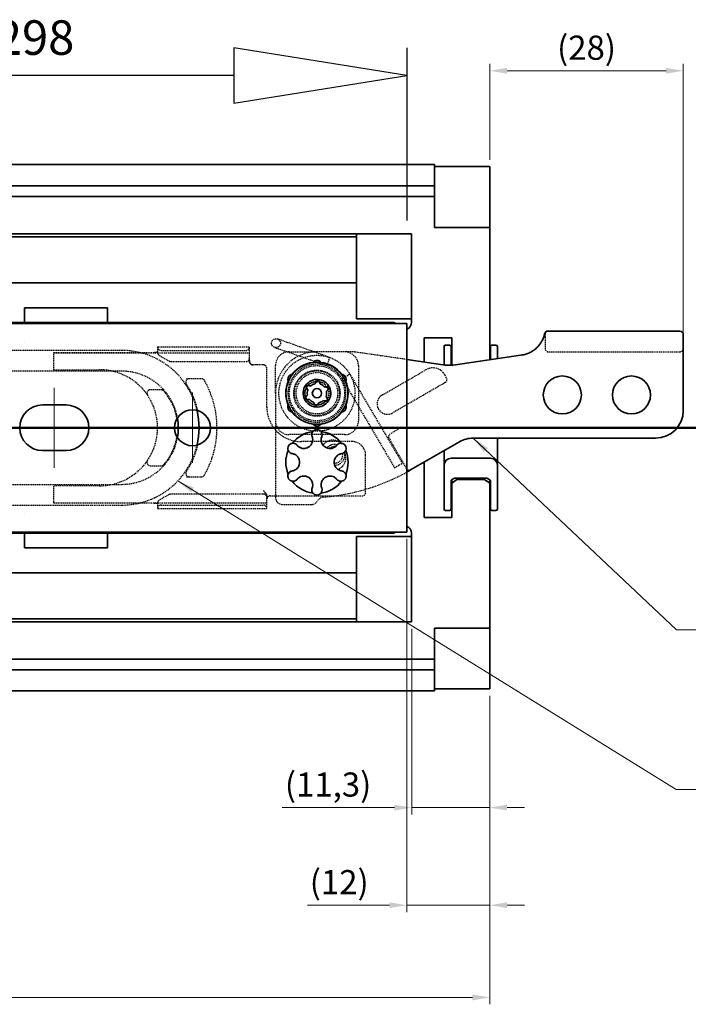
# Model space of a CAD drawing. Units: millimetres. Extents: x 0 to 841, y 0 to 594.
# Drawn here: x 443 to 540, y 367 to 510 of the extents above; entities that cross this region are included whole.
import ezdxf

# ---------------------------------------------------------------- set-up
doc = ezdxf.new("R2010")
doc.units = ezdxf.units.MM
doc.linetypes.add('CHAIN', pattern=[0.3543, 0.2362, -0.0295, 0.0591, -0.0295])
doc.linetypes.add('DASHED', pattern=[0.2068, 0.1655, -0.0413])
doc.layers.add('Centerline', color=242, linetype='CHAIN', lineweight=20, true_color=0xd12d38)
for name, color, linetype, lineweight in [('Dimension', 7, 'Continuous', 20), ('Hidden', 7, 'DASHED', 25), ('Section line', 7, 'CHAIN', 50), ('Sketch', 7, 'Continuous', 25), ('Symbol', 7, 'Continuous', 20), ('Visible', 7, 'Continuous', 35)]:
    doc.layers.add(name, color=color, linetype=linetype, lineweight=lineweight)
doc.styles.add('Dimensions', font='arial.ttf')
doc.dimstyles.new('Dimension style', dxfattribs={"dimtxt": 3.5, "dimasz": 2.5, "dimexe": 1, "dimexo": 1, "dimgap": 0.5, "dimtad": 1, "dimdec": 3, "dimrnd": 1e-08, "dimtxsty": 'Dimensions', "dimcen": 0.09, "dimdle": 10, "dimclrd": 172, "dimclre": 172, "dimclrt": 7, "dimaunit": 1, "dimadec": 0, "dimazin": 2, "dimtfac": 0.714286, "dimtdec": 3, "dimtmove": 0, "dimatfit": 3, "dimfxl": 1, "dimtolj": 1, "dimlwd": -1, "dimlwe": -1, "dimarcsym": 0})
doc.dimstyles.new('Dimension style$7', dxfattribs={"dimtxt": 3.5, "dimasz": 2.5, "dimexe": 1, "dimexo": 1, "dimgap": 0.5, "dimtad": 1, "dimdec": 3, "dimrnd": 1e-08, "dimtxsty": 'Dimensions', "dimcen": 0.09, "dimdle": 10, "dimclrd": 256, "dimclre": 172, "dimclrt": 7, "dimaunit": 1, "dimadec": 0, "dimazin": 2, "dimtfac": 0.714286, "dimtdec": 3, "dimtmove": 0, "dimatfit": 3, "dimfxl": 1, "dimtolj": 1, "dimlwd": -1, "dimlwe": -1, "dimarcsym": 0})

# ---------------------------------------------------------------- blocks, each defined once
blk = doc.blocks.new('2dTransSection0')
at = {"layer": 'Section line', "linetype": 'Continuous'}
blk.add_line((558.85, 450.86), (191.69, 450.86), dxfattribs=at)
blk = doc.blocks.new('*D10')
at = {"layer": 'Defpoints', "color": 0, "transparency": 16777216}
for p in [(499.55, 422.76), (510.85, 413.04), (499.55, 395.85)]:
    blk.add_point(p, dxfattribs=at)
at = {"layer": 'Dimension', "color": 172, "true_color": 0x0000c6, "transparency": 16777216}
for p, q in [((499.55, 421.76), (499.55, 394.85)), ((510.85, 412.04), (510.85, 394.85)), ((497.05, 395.85), (480.81, 395.85)), ((510.85, 395.85), (499.55, 395.85)), ((513.35, 395.85), (515.85, 395.85))]:
    blk.add_line(p, q, dxfattribs=at)
for points in [[(497.05, 396.27), (497.05, 395.44), (499.55, 395.85)], [(513.35, 396.27), (513.35, 395.44), (510.85, 395.85)]]:
    blk.add_solid(points, dxfattribs=at)
at = {"layer": 'Dimension', "color": 7, "transparency": 16777216, "insert": (487.46, 400.94), "char_height": 3.5, "attachment_point": 2, "style": 'Dimensions'}
blk.add_mtext('\\A1;(11,3)', dxfattribs=at)
blk = doc.blocks.new('*D11')
at = {"layer": 'Defpoints', "color": 0, "transparency": 16777216}
for p in [(498.85, 435.76), (510.85, 413.04), (498.85, 381.72)]:
    blk.add_point(p, dxfattribs=at)
at = {"layer": 'Dimension', "color": 172, "true_color": 0x0000c6, "transparency": 16777216}
for p, q in [((498.85, 434.76), (498.85, 380.72)), ((510.85, 412.04), (510.85, 380.72)), ((496.35, 381.72), (484.46, 381.72)), ((510.85, 381.72), (498.85, 381.72)), ((513.35, 381.72), (515.85, 381.72))]:
    blk.add_line(p, q, dxfattribs=at)
for points in [[(496.35, 382.14), (496.35, 381.31), (498.85, 381.72)], [(513.35, 382.14), (513.35, 381.31), (510.85, 381.72)]]:
    blk.add_solid(points, dxfattribs=at)
at = {"layer": 'Dimension', "color": 7, "transparency": 16777216, "insert": (489.07, 386.81), "char_height": 3.5, "attachment_point": 2, "style": 'Dimensions'}
blk.add_mtext('\\A1;(12)', dxfattribs=at)
blk = doc.blocks.new('*D22')
at = {"layer": 'Defpoints', "color": 0, "transparency": 16777216}
for p in [(538.85, 502.55), (510.85, 488.67), (538.85, 461.86)]:
    blk.add_point(p, dxfattribs=at)
at = {"layer": 'Dimension', "color": 172, "true_color": 0x0000c6, "transparency": 16777216}
for p, q in [((510.85, 489.67), (510.85, 503.55)), ((538.85, 462.86), (538.85, 503.55)), ((513.35, 502.55), (536.35, 502.55))]:
    blk.add_line(p, q, dxfattribs=at)
for points in [[(513.35, 502.97), (513.35, 502.13), (510.85, 502.55)], [(536.35, 502.97), (536.35, 502.13), (538.85, 502.55)]]:
    blk.add_solid(points, dxfattribs=at)
at = {"layer": 'Dimension', "color": 7, "transparency": 16777216, "insert": (524.85, 507.64), "char_height": 3.5, "attachment_point": 2, "style": 'Dimensions'}
blk.add_mtext('\\A1;(28)', dxfattribs=at)
blk = doc.blocks.new('*D24')
at = {"layer": 'Defpoints', "color": 0, "transparency": 16777216}
for p in [(210.85, 424.36), (510.85, 413.04), (510.85, 368.37)]:
    blk.add_point(p, dxfattribs=at)
at = {"layer": 'Dimension', "color": 172, "true_color": 0x0000c6, "transparency": 16777216}
for p, q in [((210.85, 423.36), (210.85, 367.37)), ((510.85, 412.04), (510.85, 367.37)), ((213.35, 368.37), (508.35, 368.37))]:
    blk.add_line(p, q, dxfattribs=at)
for points in [[(213.35, 368.79), (213.35, 367.95), (210.85, 368.37)], [(508.35, 368.79), (508.35, 367.95), (510.85, 368.37)]]:
    blk.add_solid(points, dxfattribs=at)
at = {"layer": 'Dimension', "color": 7, "transparency": 16777216, "insert": (360.85, 372.45), "char_height": 3.5, "attachment_point": 2, "style": 'Dimensions'}
blk.add_mtext('\\A1;300{\\H2.5;±1}', dxfattribs=at)

msp = doc.modelspace()

# ---------------------------------------------------------------- linework, layer by layer
at = {"layer": 'Centerline', "linetype": 'Continuous'}
for p, q in [((447.8458, 445.0565), (447.8458, 456.6565)), ((467.8458, 455.9565), (467.8458, 445.7565)), ((472.9458, 450.8565), (462.7458, 450.8565))]:
    msp.add_line(p, q, dxfattribs=at)
at = {"layer": 'Hidden'}
for p, q in [((443.5458, 468.223), (444.1269, 468.223)), ((444.1269, 468.2235), (444.1269, 468.223)), ((454.799, 468.2235), (444.2926, 468.2235)), ((454.9647, 468.223), (454.9647, 468.2235)), ((454.9647, 468.223), (455.5458, 468.223)), ((481.5597, 463.2137), (480.1461, 463.7154)), ((518.8458, 464.2302), (518.8458, 464.3565)), ((518.8458, 464.0503), (518.8458, 464.2302)), ((518.8458, 464.0503), (518.8458, 462.3565)), ((457.5926, 462.0565), (366.9926, 462.0565)), ((443.5458, 463.223), (443.5458, 463.2235)), ((455.5458, 463.2235), (455.5458, 463.223)), ((462.7926, 462.5565), (476.0926, 462.5565)), ((462.7926, 462.5565), (462.7926, 461.7684)), ((463.2926, 462.0565), (475.5926, 462.0565)), ((476.0926, 460.9565), (476.0926, 462.5565)), ((479.7113, 462.4903), (481.1249, 461.9886)), ((487.2506, 459.8146), (481.1249, 461.9886)), ((487.6854, 461.0397), (481.5597, 463.2137)), ((447.7926, 461.6686), (447.7926, 461.7686)), ((447.7926, 461.7686), (462.2976, 461.7686)), ((447.7926, 461.7231), (476.0926, 461.7231)), ((447.7926, 459.7565), (447.7926, 461.6686)), ((463.0426, 461.3354), (464.4489, 460.5235)), ((476.0926, 460.8433), (476.0926, 460.9565)), ((476.0926, 460.4565), (476.0926, 460.8433)), ((481.8458, 461.8565), (485.8458, 461.8565)), ((490.809, 461.8565), (485.8458, 461.8565)), ((487.6854, 461.0397), (487.2506, 459.8146)), ((498.8458, 460.7394), (491.3797, 461.8156)), ((516.635, 461.7325), (516.635, 461.7325)), ((519.1371, 461.8565), (538.3458, 461.8565)), ((447.7926, 459.2565), (447.7926, 459.7565)), ((447.7926, 459.2565), (454.3926, 459.2565)), ((464.6989, 460.4565), (475.5926, 460.4565)), ((477.0925, 459.9565), (476.5926, 459.9565)), ((478.0926, 459.9565), (477.0925, 459.9565)), ((478.5926, 453.8565), (478.5926, 459.4565)), ((479.8458, 455.8565), (479.8458, 459.8565)), ((491.8458, 459.8565), (491.8458, 451.8565)), ((495.3202, 455.6209), (501.3581, 459.1069)), ((501.6138, 459.2546), (501.3581, 459.1069)), ((457.5926, 459.0565), (366.9926, 459.0565)), ((467.3742, 457.9565), (466.9965, 457.9565)), ((469.1394, 457.9565), (467.3742, 457.9565)), ((489.4647, 457.9881), (490.5848, 458.6479)), ((489.4647, 457.9881), (497.0777, 445.0637)), ((490.5848, 458.6479), (498.1979, 445.7235)), ((504.5958, 458.0895), (504.3458, 458.5225)), ((463.3615, 456.3565), (461.7553, 456.3565)), ((463.4215, 456.3565), (463.3615, 456.3565)), ((504.4128, 457.4065), (496.8202, 453.0229)), ((479.8458, 455.8565), (479.8458, 440.7565)), ((495.3202, 455.6209), (495.2935, 455.6055)), ((496.7935, 453.0074), (496.8202, 453.0229)), ((497.5868, 450.6263), (496.4498, 449.9698)), ((489.8458, 449.8565), (481.8458, 449.8565)), ((496.2047, 449.4143), (498.7755, 444.9617)), ((490.8926, 448.8565), (483.5926, 448.8565)), ((489.8398, 447.3257), (489.9631, 446.8658)), ((492.8926, 441.4899), (492.8926, 446.8565)), ((461.7553, 445.3565), (463.3615, 445.3565)), ((463.3615, 445.3565), (463.4215, 445.3565)), ((497.0777, 445.0637), (498.1979, 445.7235)), ((466.9965, 443.7565), (467.3742, 443.7565)), ((467.3742, 443.7565), (469.1394, 443.7565)), ((366.9926, 442.6565), (457.5926, 442.6565)), ((447.7926, 441.9565), (447.7926, 442.4565)), ((454.3926, 442.4565), (447.7926, 442.4565)), ((447.7926, 440.0444), (447.7926, 441.9565)), ((464.4489, 441.1895), (463.0426, 440.3776)), ((478.0926, 441.2565), (464.6989, 441.2565)), ((478.5926, 440.7565), (478.5926, 440.9632)), ((478.5926, 439.1565), (478.5926, 440.7565)), ((479.0926, 440.9899), (492.3926, 440.9899)), ((366.9926, 439.6565), (457.5926, 439.6565)), ((447.7926, 439.9444), (447.7926, 440.0444)), ((447.7926, 439.9899), (478.5926, 439.9899)), ((462.2976, 439.9444), (447.7926, 439.9444)), ((462.7926, 439.9446), (462.7926, 439.1565)), ((462.7926, 439.1565), (478.5926, 439.1565)), ((463.2926, 439.6565), (478.0926, 439.6565)), ((480.8458, 439.7565), (485.0794, 439.7565)), ((443.5458, 438.4895), (443.5458, 438.49)), ((455.5458, 438.49), (455.5458, 438.4895)), ((444.1269, 433.49), (443.5458, 433.49)), ((444.1269, 433.49), (444.1269, 433.4895)), ((444.2926, 433.4895), (454.799, 433.4895)), ((454.9647, 433.4895), (454.9647, 433.49)), ((455.5458, 433.49), (454.9647, 433.49))]:
    msp.add_line(p, q, dxfattribs=at)
for centre, radius in [((479.9287, 463.1029), 0.65), ((485.8458, 455.8565), 4), ((485.8458, 455.8565), 3.35), ((485.8458, 455.8565), 3.25), ((485.8458, 455.8565), 3), ((485.8458, 455.8565), 1.75), ((485.8458, 455.8565), 1.7)]:
    msp.add_circle(centre, radius, dxfattribs=at)
for centre, radius, start, end in [((519.3458, 464.3565), 0.5, 90, 173.556624), ((457.5926, 450.8565), 11.2, 12.974633, 90), ((463.2926, 462.5565), 0.5, 180, 270), ((475.5926, 462.5565), 0.5, 270, 0), ((519.3458, 462.3565), 0.5, 180, 270), ((538.3458, 462.3565), 0.5, 270, 0), ((463.2926, 461.7684), 0.5, 180, 240), ((464.6989, 460.9565), 0.5, 240, 270), ((475.5926, 460.9565), 0.5, 270, 0), ((481.8458, 459.8565), 2, 90, 180), ((485.8458, 455.8565), 6, 90, 180), ((489.8458, 459.8565), 2, 0, 90), ((490.809, 457.8565), 4, 81.797646, 90), ((454.3926, 450.8565), 8.4, 42.388744, 90), ((476.5926, 460.4565), 0.5, 180, 270), ((478.0926, 459.4565), 0.5, 0, 90), ((502.6138, 457.5225), 2, 41.584878, 120), ((457.5926, 450.8565), 8.2, 9.979567, 90), ((467.3742, 457.4565), 0.5, 90, 214.008925), ((469.1394, 457.4565), 0.5, 29.75159, 90), ((457.5926, 450.8565), 13.8, 330.24841, 29.75159), ((502.6138, 457.5225), 2, 30, 41.584878), ((504.1628, 457.8395), 0.5, 300, 30), ((461.7553, 455.8565), 0.5, 90, 214.180216), ((463.3615, 455.9565), 0.4, 41.478401, 90), ((463.408, 456.8565), 0.5, 270, 275.320496), ((457.5926, 450.8565), 11.3, 12.694458, 34.008925), ((454.3926, 450.8565), 8.4, 325.819784, 34.180216), ((457.5926, 450.8565), 8.1, 9.17164, 41.478401), ((496.0435, 454.3065), 1.5, 128.112745, 291.887255), ((496.0435, 454.3065), 1.5, 120, 128.112745), ((483.5926, 453.8565), 5, 180, 270), ((496.0435, 454.3065), 1.5, 291.887255, 300), ((481.8458, 451.8565), 2, 180, 270), ((489.8458, 451.8565), 2, 270, 0), ((457.5926, 450.8565), 8.2, 270, 350.020433), ((457.5926, 450.8565), 8.1, 318.521599, 350.82836), ((496.6948, 449.5455), 0.49, 120, 210), ((457.5926, 450.8565), 11.2, 270, 347.025367), ((457.5926, 450.8565), 11.3, 325.991075, 347.305542), ((488.1105, 447.4046), 1.65, 46.605363, 146.090773), ((488.3926, 446.9314), 1.5, 75.240825, 138.008238), ((488.3926, 446.9314), 1.2, 83.83368, 129.653001), ((490.8926, 446.8565), 2, 0, 90), ((488.3926, 446.9314), 1.2, 268.05758, 10.675996), ((488.3926, 446.9314), 1.5, 270.999982, 15.241659), ((488.3693, 446.4387), 1.65, 286.300191, 15), ((454.3926, 450.8565), 8.4, 270, 317.611256), ((461.7553, 445.8565), 0.5, 145.819784, 270), ((463.3615, 445.7565), 0.4, 270, 318.521599), ((463.408, 444.8565), 0.5, 84.679504, 90), ((499.2085, 445.2117), 0.5, 210, 300), ((467.3742, 444.2565), 0.5, 145.991075, 270), ((469.1394, 444.2565), 0.5, 270, 330.24841), ((484.3924, 470.7212), 30, 274.539363, 298.801859), ((464.6989, 440.7565), 0.5, 90, 120), ((478.0926, 440.7565), 0.5, 0, 90), ((479.0926, 440.4899), 0.5, 90, 180), ((480.8458, 440.7565), 1, 180, 270), ((486.8458, 439.8185), 1, 94.539363, 152.030952), ((492.3926, 441.4899), 0.5, 270, 0), ((463.2926, 439.9446), 0.5, 120, 180), ((463.2926, 439.1565), 0.5, 90, 180), ((478.0926, 439.1565), 0.5, 0, 90), ((485.0794, 440.7565), 1, 270, 332.030952)]:
    msp.add_arc(centre, radius, start, end, dxfattribs=at)
for points, knots in [([(518.849, 464.4126), (518.8476, 464.4001), (518.8468, 464.3893), (518.846, 464.3712), (518.8458, 464.3637), (518.8458, 464.3565)], [-0.0617527938, -0.0617527938, -0.0617527938, -0.0617527938, -0.0512479456, -0.0512479456, -0.0429991497, -0.0429991497, -0.0429991497, -0.0429991497]), ([(462.7926, 461.7622), (462.7924, 461.7774), (462.7981, 461.7934), (462.8093, 461.8105), (462.8139, 461.814), (462.8173, 461.8165), (462.8159, 461.8154), (462.8061, 461.811), (462.7955, 461.8073), (462.7626, 461.7989), (462.7375, 461.7941), (462.6727, 461.7849), (462.6312, 461.7808), (462.5355, 461.774), (462.4805, 461.7716), (462.3822, 461.7691), (462.3399, 461.7686), (462.2976, 461.7686)], [0, 0, 0, 0, 0.0081480647, 0.0081480647, 0.0153396023, 0.0153396023, 0.0231896769, 0.0231896769, 0.0337258471, 0.0337258471, 0.0475440512, 0.0475440512, 0.0638920439, 0.0638920439, 0.0817978505, 0.0817978505, 0.0947309212, 0.0947309212, 0.0947309212, 0.0947309212]), ([(476.0926, 460.5918), (476.0926, 460.5736), (476.0926, 460.5551), (476.0931, 460.5193), (476.0935, 460.5017), (476.0955, 460.4583), (476.0974, 460.4328), (476.1024, 460.3901), (476.105, 460.3725), (476.1102, 460.3442), (476.1127, 460.3327), (476.1178, 460.3121), (476.1201, 460.3041), (476.1249, 460.2883), (476.1282, 460.2784), (476.1365, 460.2573), (476.1402, 460.2486), (476.1492, 460.2292), (476.1547, 460.2184), (476.1727, 460.1862), (476.1874, 460.1641), (476.2183, 460.1252), (476.2342, 460.1078), (476.2592, 460.0843), (476.2675, 460.0771), (476.2925, 460.0566), (476.3099, 460.0442), (476.3411, 460.0247), (476.3552, 460.0171), (476.3815, 460.0042), (476.394, 459.9989), (476.4213, 459.9887), (476.4363, 459.9839), (476.4687, 459.9755), (476.4861, 459.9718), (476.5273, 459.965), (476.552, 459.9622), (476.6022, 459.9584), (476.6282, 459.9574), (476.6653, 459.9567), (476.677, 459.9566), (476.7002, 459.9565), (476.7116, 459.9565), (476.7231, 459.9565)], [0, 0, 0, 0, 0.005585183, 0.005585183, 0.011109656, 0.011109656, 0.019477815, 0.019477815, 0.025733776, 0.025733776, 0.030965898, 0.030965898, 0.037236633, 0.037236633, 0.043692221, 0.043692221, 0.04753258, 0.04753258, 0.051820682, 0.051820682, 0.060123421, 0.060123421, 0.067124563, 0.067124563, 0.070412122, 0.070412122, 0.076909242, 0.076909242, 0.082752953, 0.082752953, 0.088937371, 0.088937371, 0.095609059, 0.095609059, 0.101793249, 0.101793249, 0.109322257, 0.109322257, 0.11698553, 0.11698553, 0.120581661, 0.120581661, 0.124221664, 0.124221664, 0.124221664, 0.124221664]), ([(490.5846, 458.6478), (490.6504, 458.5361), (490.7124, 458.4223), (491.0303, 457.7833), (491.2085, 457.2107), (491.3733, 456.0531), (491.3621, 455.4537), (491.1542, 454.303), (490.9548, 453.7376), (490.3952, 452.7109), (490.028, 452.2369), (489.1736, 451.4386), (488.6759, 451.1044), (487.6136, 450.6156), (487.036, 450.4551), (485.8739, 450.3256), (485.275, 450.355), (484.1312, 450.598), (483.5721, 450.8144), (482.563, 451.4051), (482.1004, 451.7866), (481.3286, 452.6649), (481.0096, 453.1726), (480.5535, 454.2493), (480.4106, 454.8316), (480.3166, 455.9971), (480.3643, 456.5948), (480.642, 457.7306), (480.8755, 458.2829), (481.4966, 459.2735), (481.892, 459.7242), (482.7935, 460.469), (483.3107, 460.7723), (484.4007, 461.1953), (484.9871, 461.3204), (486.1549, 461.3788), (486.7509, 461.3129), (487.8777, 461.0007), (488.4226, 460.7505), (489.3939, 460.0995), (489.8323, 459.6905), (490.3342, 459.0438), (490.4661, 458.8495), (490.5848, 458.6479)], [3.82601694, 3.82601694, 3.82601694, 3.82601694, 3.86478706, 3.86478706, 4.0403224, 4.0403224, 4.21585774, 4.21585774, 4.39139308, 4.39139308, 4.56692842, 4.56692842, 4.74246376, 4.74246376, 4.9179991, 4.9179991, 5.09353444, 5.09353444, 5.26906979, 5.26906979, 5.44460513, 5.44460513, 5.62014047, 5.62014047, 5.79567581, 5.79567581, 5.97121115, 5.97121115, 6.14674649, 6.14674649, 6.32228183, 6.32228183, 6.49781717, 6.49781717, 6.67335251, 6.67335251, 6.84888786, 6.84888786, 7.0244232, 7.0244232, 7.19995854, 7.19995854, 7.27019106, 7.27019106, 7.27019106, 7.27019106]), ([(476.5926, 459.9565), (476.5755, 459.9565), (476.5583, 459.9574), (476.5249, 459.9608), (476.5085, 459.9633), (476.4745, 459.9703), (476.4569, 459.9749), (476.4245, 459.9853), (476.4083, 459.9913), (476.3748, 460.0059), (476.3576, 460.0146), (476.3049, 460.0452), (476.2712, 460.0711), (476.2092, 460.1322), (476.181, 460.1689), (476.1503, 460.2226), (476.1429, 460.2373), (476.1217, 460.2845), (476.1107, 460.3184), (476.0998, 460.3704), (476.0971, 460.3874), (476.0935, 460.4217), (476.0926, 460.4391), (476.0926, 460.4565)], [0, 0, 0, 0, 0.0052058597, 0.0052058597, 0.0103218258, 0.0103218258, 0.016153397, 0.016153397, 0.0214845242, 0.0214845242, 0.0272373445, 0.0272373445, 0.0397676549, 0.0397676549, 0.0535254563, 0.0535254563, 0.058489357, 0.058489357, 0.0694073048, 0.0694073048, 0.0745614268, 0.0745614268, 0.0797826848, 0.0797826848, 0.0797826848, 0.0797826848]), ([(489.4647, 457.9881), (489.2339, 458.3799), (488.9349, 458.7382), (488.2529, 459.3271), (487.8631, 459.5672), (487.0377, 459.9085), (486.5918, 460.0138), (485.7007, 460.0777), (485.2444, 460.0371), (484.3785, 459.8171), (483.9581, 459.6349), (483.2056, 459.1533), (482.8641, 458.8479), (482.3016, 458.1538), (482.0736, 457.7564), (481.7584, 456.9205), (481.6672, 456.4715), (481.6313, 455.5788), (481.6861, 455.124), (481.9333, 454.2654), (482.1286, 453.851), (482.6336, 453.114), (482.9495, 452.7822), (483.6609, 452.2418), (484.0653, 452.0264), (484.9107, 451.7376), (485.3623, 451.6606), (486.2557, 451.6527), (486.7086, 451.7218), (487.559, 451.9958), (487.967, 452.2041), (488.6878, 452.732), (489.0095, 453.0582), (489.5273, 453.7862), (489.7299, 454.1971), (489.992, 455.0512), (490.0549, 455.505), (490.0346, 456.3982), (489.9513, 456.8487), (489.7123, 457.5177), (489.5991, 457.7594), (489.4644, 457.988)], [0, 0, 0, 0, 0.13658583, 0.13658583, 0.270701, 0.270701, 0.40490497, 0.40490497, 0.53910577, 0.53910577, 0.67330669, 0.67330669, 0.80750761, 0.80750761, 0.94170852, 0.94170852, 1.07590944, 1.07590944, 1.21011035, 1.21011035, 1.34431127, 1.34431127, 1.47851218, 1.47851218, 1.6127131, 1.6127131, 1.74691402, 1.74691402, 1.88111493, 1.88111493, 2.01531585, 2.01531585, 2.14951676, 2.14951676, 2.28371768, 2.28371768, 2.41791859, 2.41791859, 2.55211951, 2.55211951, 2.63134264, 2.63134264, 2.63134264, 2.63134264]), ([(460.5967, 456.5194), (460.7, 456.4062), (460.8004, 456.2899), (460.985, 456.0642), (461.0696, 455.9547), (461.1949, 455.7856), (461.2412, 455.7207), (461.3017, 455.6341), (461.3209, 455.6061), (461.3383, 455.5806), (461.3417, 455.5756), (461.3417, 455.5756)], [-0.180049297, -0.180049297, -0.180049297, -0.180049297, -0.131339808, -0.131339808, -0.08324354, -0.08324354, -0.046246411, -0.046246411, -0.017787081, -0.017787081, 0, 0, 0, 0]), ([(463.5933, 456.392), (463.5789, 456.3863), (463.5648, 456.3815), (463.5148, 456.3665), (463.4817, 456.3612), (463.4544, 456.3586)], [-0.054107925, -0.054107925, -0.054107925, -0.054107925, -0.0394382928, -0.0394382928, 0, 0, 0, 0]), ([(461.3417, 446.1374), (461.3417, 446.1374), (461.3116, 446.0925), (461.1773, 445.902), (461.0459, 445.7233), (460.8023, 445.4254), (460.7011, 445.3079), (460.5967, 445.1936)], [-0.180051521, -0.180051521, -0.180051521, -0.180051521, -0.127890357, -0.127890357, -0.049188599, -0.049188599, 0, 0, 0, 0]), ([(463.4544, 445.3543), (463.4817, 445.3518), (463.5148, 445.3464), (463.5648, 445.3315), (463.5789, 445.3266), (463.5933, 445.3209)], [0, 0, 0, 0, 0.0394382928, 0.0394382928, 0.054107925, 0.054107925, 0.054107925, 0.054107925]), ([(478.4837, 441.2832), (478.4939, 441.2645), (478.5044, 441.2455), (478.5445, 441.1688), (478.5686, 441.1137), (478.5892, 441.0236), (478.5926, 440.993), (478.5926, 440.9632)], [0.2283636908, 0.2283636908, 0.2283636908, 0.2283636908, 0.2364062378, 0.2364062378, 0.2598209552, 0.2598209552, 0.2729666929, 0.2729666929, 0.2729666929, 0.2729666929]), ([(462.2976, 439.9444), (462.3594, 439.9444), (462.4213, 439.9433), (462.537, 439.9388), (462.591, 439.9355), (462.6833, 439.9269), (462.7223, 439.9216), (462.7789, 439.9106), (462.7987, 439.9047), (462.8164, 439.8976), (462.8183, 439.8953), (462.811, 439.9015), (462.8051, 439.9072), (462.7955, 439.9268), (462.7925, 439.9392), (462.7926, 439.9507)], [0, 0, 0, 0, 0.0189093461, 0.0189093461, 0.0374296893, 0.0374296893, 0.0548289442, 0.0548289442, 0.069979714, 0.069979714, 0.0810764398, 0.0810764398, 0.0885284074, 0.0885284074, 0.0947321527, 0.0947321527, 0.0947321527, 0.0947321527])]:
    msp.add_open_spline(points, degree=3, knots=knots, dxfattribs=at)
msp.add_open_spline([(478.0926, 441.7565), (478.2293, 441.6198), (478.3902, 441.4533), (478.4837, 441.2832)], degree=3, dxfattribs=at)
at = {"layer": 'Sketch'}
for p, q in [((498.8458, 501.8565), (473.8458, 505.8565)), ((473.8458, 505.8565), (473.8458, 497.8565)), ((498.8458, 505.8565), (498.8458, 480.8565)), ((473.8458, 501.8565), (398.8458, 501.8565)), ((473.8458, 497.8565), (498.8458, 501.8565))]:
    msp.add_line(p, q, dxfattribs=at)
at = {"layer": 'Visible'}
for p, q in [((502.8458, 488.9565), (215.8458, 488.9565)), ((502.8458, 488.9565), (502.8458, 485.8897)), ((510.8458, 488.6692), (502.8458, 488.6692)), ((510.8458, 485.6692), (510.8458, 488.6692)), ((502.8458, 485.8897), (215.8458, 485.8897)), ((502.8458, 484.3958), (502.8458, 485.8897)), ((510.8458, 485.6692), (510.8458, 479.8565)), ((502.8458, 484.3565), (215.8458, 484.3565)), ((502.8458, 484.3958), (502.8458, 484.3565)), ((502.8458, 484.3565), (502.8458, 479.8565)), ((510.8458, 479.8565), (502.8458, 479.8565)), ((510.8458, 479.8565), (510.8458, 463.0833)), ((491.5458, 478.5065), (225.5458, 478.5065)), ((491.5458, 478.9565), (434.1958, 478.9565)), ((491.5458, 478.6683), (491.5458, 478.9565)), ((499.5458, 478.9565), (491.5458, 478.9565)), ((491.5458, 478.6683), (491.5458, 478.5065)), ((491.5458, 478.5065), (491.5458, 476.5065)), ((499.5458, 478.9565), (499.5458, 478.6683)), ((499.5458, 477.8556), (499.5458, 478.6683)), ((499.5458, 476.061), (499.5458, 477.8556)), ((491.5458, 473.5565), (491.5458, 476.5065)), ((499.5458, 476.061), (499.5458, 471.4091)), ((491.5458, 473.5565), (491.5458, 471.8565)), ((491.5458, 471.8565), (225.5458, 471.8565)), ((491.5458, 471.4091), (491.5458, 471.8565)), ((491.5458, 471.4091), (491.5458, 468.5065)), ((499.5458, 468.5065), (499.5458, 471.4091)), ((444.2926, 468.2235), (443.5458, 468.2235)), ((443.5458, 468.2235), (443.5458, 466.1065)), ((444.2926, 468.2235), (444.2926, 468.223)), ((444.2926, 468.223), (454.799, 468.223)), ((455.5458, 468.2235), (454.799, 468.2235)), ((454.799, 468.223), (454.799, 468.2235)), ((455.5458, 468.2235), (455.5458, 466.1065)), ((491.5458, 466.6065), (491.5458, 468.5065)), ((499.5458, 468.5065), (499.5458, 466.6065)), ((499.5458, 466.6065), (491.5458, 466.6065)), ((499.5458, 466.6065), (499.5458, 466.1062)), ((498.8458, 465.9565), (238.8458, 465.9565)), ((496.9758, 466.1065), (411.1958, 466.1065)), ((498.8458, 463.2565), (498.8458, 465.9565)), ((538.3458, 464.8565), (519.2679, 464.8565)), ((501.3458, 460.379), (501.3458, 463.8565)), ((501.3458, 463.8565), (505.3458, 463.8565)), ((505.3458, 463.8565), (505.3458, 463.0833)), ((538.8458, 464.3565), (538.8458, 461.8565)), ((498.8458, 463.2565), (498.8458, 438.4565)), ((504.2458, 462.4021), (504.2458, 462.6364)), ((504.2458, 462.4021), (504.2458, 459.961)), ((505.0458, 462.8364), (504.4458, 462.8364)), ((505.2458, 462.6364), (505.2458, 462.4021)), ((505.2458, 459.9073), (505.2458, 462.4021)), ((505.3458, 463.0833), (505.3458, 461.1741)), ((510.8458, 461.1741), (510.8458, 463.0833)), ((510.9458, 462.4021), (510.9458, 462.6364)), ((510.9458, 462.4021), (510.9458, 460.7177)), ((511.7458, 462.8364), (511.1458, 462.8364)), ((511.9458, 462.6364), (511.9458, 462.4021)), ((511.9458, 460.8619), (511.9458, 462.4021)), ((504.4001, 459.9387), (498.8458, 460.7394)), ((505.3458, 461.1741), (505.3458, 459.9154)), ((515.6329, 461.3934), (505.5415, 459.9387)), ((510.8458, 461.1741), (510.8458, 460.7033)), ((538.8458, 453.3565), (538.8458, 461.8565)), ((446.1458, 454.1565), (449.5458, 454.1565)), ((508.4593, 449.3565), (534.8458, 449.3565)), ((511.9458, 445.6863), (511.9458, 449.3565)), ((499.3924, 444.7405), (506.4593, 448.8206)), ((449.5458, 447.5565), (446.1458, 447.5565)), ((504.2458, 447.5426), (504.2458, 445.6863)), ((510.9458, 446.4579), (505.2458, 446.4579)), ((501.3458, 437.8565), (501.3458, 445.8683)), ((504.2458, 445.6863), (504.2458, 445.4579)), ((504.2458, 445.4579), (504.2458, 444.1844)), ((511.9458, 445.4579), (511.9458, 445.6863)), ((511.9458, 444.1844), (511.9458, 445.4579)), ((504.2458, 444.1844), (504.2458, 439.3109)), ((505.6613, 443.514), (505.2785, 443.2433)), ((510.363, 443.5601), (505.8287, 443.5601)), ((506.0958, 443.3837), (506.0958, 443.5601)), ((510.0958, 443.5601), (510.0958, 443.3837)), ((510.9132, 443.2433), (510.5304, 443.514)), ((511.9458, 439.3109), (511.9458, 444.1844)), ((505.2458, 439.3109), (505.2458, 443.2066)), ((505.3458, 442.8533), (506.0958, 443.3837)), ((505.3458, 443.2909), (505.3458, 442.8533)), ((505.3458, 442.8533), (505.3458, 440.5389)), ((510.0958, 443.3837), (506.0958, 443.3837)), ((510.0958, 443.3837), (510.8458, 442.8533)), ((510.8458, 442.8533), (510.8458, 443.2909)), ((510.8458, 442.8533), (510.8458, 440.5389)), ((510.9458, 443.2066), (510.9458, 439.3109)), ((504.2458, 439.0766), (504.2458, 439.3109)), ((505.2458, 439.3109), (505.2458, 439.0766)), ((505.3458, 440.5389), (505.3458, 438.6297)), ((510.8458, 438.6297), (510.8458, 440.5389)), ((510.9458, 439.0766), (510.9458, 439.3109)), ((511.9458, 439.3109), (511.9458, 439.0766)), ((498.8458, 435.7565), (498.8458, 438.4565)), ((505.3458, 437.8565), (501.3458, 437.8565)), ((504.4458, 438.8766), (505.0458, 438.8766)), ((505.3458, 438.6297), (505.3458, 437.8565)), ((510.8458, 438.6297), (510.8458, 421.8565)), ((511.1458, 438.8766), (511.7458, 438.8766)), ((498.8458, 435.7565), (238.8458, 435.7565)), ((496.9758, 435.6065), (411.1958, 435.6065)), ((443.5458, 433.4895), (443.5458, 435.6065)), ((455.5458, 433.4895), (455.5458, 435.6065)), ((491.5458, 433.2065), (491.5458, 435.1065)), ((499.5458, 435.1065), (491.5458, 435.1065)), ((499.5458, 435.6068), (499.5458, 435.1065)), ((499.5458, 433.2065), (499.5458, 435.1065)), ((444.2926, 433.4895), (443.5458, 433.4895)), ((444.2926, 433.49), (444.2926, 433.4895)), ((454.799, 433.49), (444.2926, 433.49)), ((454.799, 433.4895), (454.799, 433.49)), ((455.5458, 433.4895), (454.799, 433.4895)), ((491.5458, 433.2065), (491.5458, 430.3039)), ((499.5458, 433.2065), (499.5458, 430.3039)), ((491.5458, 429.8565), (225.5458, 429.8565)), ((491.5458, 429.8565), (491.5458, 430.3039)), ((491.5458, 429.8565), (491.5458, 428.1565)), ((499.5458, 425.6519), (499.5458, 430.3039)), ((491.5458, 425.2065), (491.5458, 428.1565)), ((491.5458, 425.2065), (491.5458, 423.2065)), ((499.5458, 425.6519), (499.5458, 423.8574)), ((499.5458, 423.8574), (499.5458, 423.0446)), ((491.5458, 423.2065), (225.5458, 423.2065)), ((491.5458, 422.7565), (434.1958, 422.7565)), ((491.5458, 423.2065), (491.5458, 423.0446)), ((491.5458, 422.7565), (491.5458, 423.0446)), ((499.5458, 422.7565), (491.5458, 422.7565)), ((499.5458, 422.7565), (499.5458, 423.0446)), ((502.8458, 421.8565), (502.8458, 417.3565)), ((510.8458, 421.8565), (502.8458, 421.8565)), ((510.8458, 416.0437), (510.8458, 421.8565)), ((502.8458, 417.3565), (215.8458, 417.3565)), ((502.8458, 417.3565), (502.8458, 417.3171)), ((502.8458, 415.8233), (502.8458, 417.3171)), ((502.8458, 415.8233), (215.8458, 415.8233)), ((502.8458, 415.8233), (502.8458, 412.7565)), ((510.8458, 416.0437), (510.8458, 413.0437)), ((502.8458, 412.7565), (215.8458, 412.7565)), ((510.8458, 413.0437), (502.8458, 413.0437))]:
    msp.add_line(p, q, dxfattribs=at)
for centre, radius in [((485.8458, 455.8565), 4.48), ((521.3458, 455.6065), 2.75), ((531.3458, 455.6065), 2.75), ((485.8458, 455.8565), 0.6667), ((467.8458, 450.8565), 2.6)]:
    msp.add_circle(centre, radius, dxfattribs=at)
for centre, radius, start, end in [((498.5458, 466.1062), 1, 287.457603, 0), ((519.2679, 464.3565), 0.5, 90, 167.56834), ((538.3458, 464.3565), 0.5, 0, 90), ((514.8734, 465.3252), 4, 320.139196, 347.56834), ((504.4458, 462.6364), 0.2, 90, 180), ((505.0458, 462.6364), 0.2, 0, 90), ((511.1458, 462.6364), 0.2, 90, 180), ((511.7458, 462.6364), 0.2, 0, 90), ((485.8458, 459.8565), 0.75, 37.921651, 142.078349), ((485.8458, 455.8565), 4.5, 97.554854, 142.445146), ((485.8458, 455.8565), 4.5, 37.554854, 82.445146), ((504.9708, 463.8978), 4, 261.797646, 278.202354), ((505.4458, 460.3494), 0.2, 180, 240), ((482.3817, 457.8565), 0.75, 97.921651, 202.078349), ((485.8458, 455.8565), 2, 85.389186, 145.389186), ((485.8458, 455.8565), 2, 25.389186, 85.389186), ((489.3099, 457.8565), 0.75, 337.921651, 82.078349), ((485.8458, 455.8565), 4.5, 157.554854, 202.445146), ((485.8458, 455.8565), 2, 145.389186, 205.389186), ((485.8458, 455.8565), 1.4, 160.973877, 189.804495), ((485.8458, 455.8565), 1.4, 100.973877, 129.804495), ((485.8458, 455.8565), 1.4, 40.973877, 69.804495), ((485.8458, 455.8565), 2, 325.389186, 25.389186), ((485.8458, 455.8565), 4.5, 337.554854, 22.445146), ((485.8458, 455.8565), 2, 205.389186, 265.389186), ((485.8458, 455.8565), 1.4, 220.973877, 249.804495), ((485.8458, 455.8565), 1.4, 340.973877, 9.804495), ((446.1458, 450.8565), 3.3, 90, 270), ((449.5458, 450.8565), 3.3, 270, 90), ((482.3817, 453.8565), 0.75, 157.921651, 262.078349), ((485.8458, 455.8565), 2, 265.389186, 325.389186), ((485.8458, 455.8565), 1.4, 280.973877, 309.804495), ((489.3099, 453.8565), 0.75, 277.921651, 22.078349), ((457.5926, 450.8565), 8.2, 350.020433, 9.979567), ((457.5926, 450.8565), 11.2, 347.025367, 12.974633), ((485.8458, 455.8565), 4.5, 217.554854, 262.445146), ((485.8458, 455.8565), 4.5, 277.554854, 322.445146), ((534.8458, 453.3565), 4, 270, 0), ((485.8458, 451.8565), 0.75, 217.921651, 322.078349), ((485.8458, 449.8565), 0.75, 37.921651, 142.078349), ((485.8458, 445.8565), 4.5, 97.554854, 142.445146), ((485.8458, 445.8565), 4.5, 37.554854, 82.445146), ((508.4593, 445.3565), 4, 90, 120), ((482.3817, 447.8565), 0.75, 97.921651, 202.078349), ((489.3099, 447.8565), 0.75, 337.921651, 82.078349), ((485.8458, 445.8565), 4.5, 157.554854, 202.445146), ((485.8458, 445.8565), 4.5, 337.554854, 22.445146), ((505.2458, 445.4579), 1, 90, 180), ((510.9458, 445.4579), 1, 0, 90), ((482.3817, 443.8565), 0.75, 157.921651, 262.078349), ((489.3099, 443.8565), 0.75, 277.921651, 22.078349), ((484.3924, 470.7212), 30, 298.801859, 300), ((485.8458, 445.8565), 4.5, 217.554854, 262.445146), ((485.8458, 445.8565), 4.5, 277.554854, 322.445146), ((485.8458, 441.8565), 0.75, 217.921651, 322.078349), ((505.4458, 441.3636), 0.2, 120, 180), ((510.7458, 441.3636), 0.2, 0, 60), ((504.4458, 439.0766), 0.2, 180, 270), ((505.0458, 439.0766), 0.2, 270, 0), ((511.1458, 439.0766), 0.2, 180, 270), ((511.7458, 439.0766), 0.2, 270, 0), ((498.5458, 435.6068), 1, 0, 72.542397)]:
    msp.add_arc(centre, radius, start, end, dxfattribs=at)
for points in [[(497.2145, 465.9567), (497.1371, 466.0072), (497.0575, 466.0574), (496.9758, 466.1065)], [(485.2374, 460.295), (485.2428, 460.3025), (485.2484, 460.31), (485.2542, 460.3174)], [(486.4375, 460.3174), (486.4432, 460.31), (486.4488, 460.3025), (486.4543, 460.295)], [(482.2784, 458.5993), (482.2876, 458.6006), (482.2969, 458.6017), (482.3062, 458.6027)], [(489.3854, 458.6027), (489.3947, 458.6017), (489.404, 458.6006), (489.4133, 458.5993)], [(481.6978, 457.5488), (481.6939, 457.5573), (481.6902, 457.5659), (481.6867, 457.5746)], [(490.0049, 457.5746), (490.0014, 457.5659), (489.9977, 457.5573), (489.9939, 457.5488)], [(481.6867, 454.1384), (481.6902, 454.1471), (481.6939, 454.1557), (481.6978, 454.1642)], [(489.9939, 454.1642), (489.9977, 454.1557), (490.0014, 454.1471), (490.0049, 454.1384)], [(482.3062, 453.1103), (482.2969, 453.1112), (482.2876, 453.1123), (482.2784, 453.1136)], [(489.4133, 453.1136), (489.404, 453.1123), (489.3947, 453.1112), (489.3854, 453.1103)], [(485.2542, 451.3955), (485.2484, 451.4029), (485.2428, 451.4104), (485.2374, 451.418)], [(486.4543, 451.418), (486.4488, 451.4104), (486.4432, 451.4029), (486.4375, 451.3955)], [(496.9758, 435.6065), (497.0575, 435.6555), (497.1371, 435.7057), (497.2145, 435.7563)]]:
    msp.add_open_spline(points, degree=3, dxfattribs=at)
for points, knots in [([(517.9438, 462.7615), (517.8761, 462.6804), (517.8044, 462.601), (517.6531, 462.4462), (517.5734, 462.3709), (517.4058, 462.2256), (517.318, 462.1555), (517.1347, 462.022), (517.0393, 461.9585), (516.8417, 461.8393), (516.7394, 461.7836), (516.635, 461.7325)], [0.257363395, 0.257363395, 0.257363395, 0.257363395, 0.296463749, 0.296463749, 0.335564103, 0.335564103, 0.374664457, 0.374664457, 0.413764812, 0.413764812, 0.452865166, 0.452865166, 0.452865166, 0.452865166]), ([(515.4482, 461.3667), (515.6539, 461.3964), (515.8573, 461.4421), (516.2545, 461.5645), (516.4483, 461.6412), (516.635, 461.7325)], [-0.139647983, -0.139647983, -0.139647983, -0.139647983, -0.069823992, -0.069823992, 0, 0, 0, 0]), ([(482.9662, 448.3265), (483.0183, 448.2617), (483.0755, 448.2036), (483.1355, 448.1528), (483.2358, 448.0678), (483.3588, 447.9915), (483.632, 447.8848), (483.782, 447.8541), (484.0325, 447.8492), (484.1452, 447.8591), (484.3745, 447.9148), (484.4914, 447.9612), (484.7003, 448.0818), (484.7989, 448.1598), (484.9618, 448.3305), (485.0268, 448.4233), (485.1477, 448.6426), (485.1961, 448.7879), (485.2403, 449.0778), (485.2358, 449.2225), (485.1983, 449.4292), (485.1766, 449.5078), (485.1466, 449.5853)], [-0.033323184, -0.033323184, -0.033323184, -0.033323184, 0, 0, 0, 0.055809645, 0.055809645, 0.111619291, 0.111619291, 0.147795878, 0.147795878, 0.183972466, 0.183972466, 0.220149054, 0.220149054, 0.256325642, 0.256325642, 0.312135287, 0.312135287, 0.367944932, 0.367944932, 0.401268115, 0.401268115, 0.401268115, 0.401268115]), ([(485.1466, 449.5853), (485.1297, 449.6289), (485.1173, 449.673), (485.1091, 449.7159), (485.0905, 449.8136), (485.0906, 449.9234), (485.1407, 450.1323), (485.1874, 450.2316), (485.2542, 450.3174)], [-0.018521958, -0.018521958, -0.018521958, -0.018521958, 0, 0, 0, 0.042215105, 0.042215105, 0.081773449, 0.081773449, 0.081773449, 0.081773449]), ([(486.4375, 450.3174), (486.5043, 450.2316), (486.551, 450.1323), (486.601, 449.9234), (486.6012, 449.8136), (486.5743, 449.673), (486.562, 449.6289), (486.5451, 449.5853)], [0.225863302, 0.225863302, 0.225863302, 0.225863302, 0.265421647, 0.265421647, 0.307636751, 0.307636751, 0.32615871, 0.32615871, 0.32615871, 0.32615871]), ([(486.5451, 449.5853), (486.515, 449.5078), (486.4933, 449.4292), (486.4793, 449.3519), (486.4559, 449.2225), (486.4513, 449.0778), (486.4955, 448.7879), (486.5439, 448.6426), (486.6649, 448.4233), (486.7298, 448.3305), (486.8928, 448.1598), (486.9914, 448.0818), (487.2003, 447.9612), (487.3171, 447.9148), (487.5464, 447.8591), (487.6592, 447.8492), (487.9096, 447.8541), (488.0596, 447.8848), (488.3328, 447.9915), (488.4558, 448.0678), (488.6161, 448.2036), (488.6734, 448.2617), (488.7255, 448.3265)], [-0.033323184, -0.033323184, -0.033323184, -0.033323184, 0, 0, 0, 0.055809645, 0.055809645, 0.111619291, 0.111619291, 0.147795878, 0.147795878, 0.183972466, 0.183972466, 0.220149054, 0.220149054, 0.256325642, 0.256325642, 0.312135287, 0.312135287, 0.367944932, 0.367944932, 0.401268115, 0.401268115, 0.401268115, 0.401268115]), ([(482.2784, 448.5993), (482.386, 448.6143), (482.4954, 448.6051), (482.7014, 448.5439), (482.7965, 448.4892), (482.9049, 448.3956), (482.9369, 448.3629), (482.9662, 448.3265)], [0.225863302, 0.225863302, 0.225863302, 0.225863302, 0.265421647, 0.265421647, 0.307636751, 0.307636751, 0.32615871, 0.32615871, 0.32615871, 0.32615871]), ([(488.7255, 448.3265), (488.7548, 448.3629), (488.7867, 448.3956), (488.8198, 448.4242), (488.8951, 448.4892), (488.9903, 448.5439), (489.1962, 448.6051), (489.3056, 448.6143), (489.4133, 448.5993)], [-0.018521958, -0.018521958, -0.018521958, -0.018521958, 0, 0, 0, 0.042215105, 0.042215105, 0.081773449, 0.081773449, 0.081773449, 0.081773449]), ([(482.2669, 447.1153), (482.2207, 447.1225), (482.1764, 447.1338), (482.1352, 447.1482), (482.0412, 447.1809), (481.9462, 447.2359), (481.7903, 447.3837), (481.7276, 447.4738), (481.6867, 447.5746)], [-0.018521959, -0.018521959, -0.018521959, -0.018521959, 0, 0, 0, 0.042215105, 0.042215105, 0.081773449, 0.081773449, 0.081773449, 0.081773449]), ([(482.2669, 444.5976), (482.3491, 444.6104), (482.428, 444.6309), (482.502, 444.6574), (482.6258, 444.7018), (482.7533, 444.7702), (482.9823, 444.9534), (483.0839, 445.068), (483.2134, 445.2824), (483.2612, 445.385), (483.3276, 445.6115), (483.3458, 445.7359), (483.3458, 445.9771), (483.3276, 446.1015), (483.2612, 446.3279), (483.2134, 446.4305), (483.0839, 446.645), (482.9823, 446.7595), (482.7533, 446.9427), (482.6258, 447.0112), (482.428, 447.0821), (482.3491, 447.1026), (482.2669, 447.1153)], [-0.033323184, -0.033323184, -0.033323184, -0.033323184, 0, 0, 0, 0.055809645, 0.055809645, 0.111619291, 0.111619291, 0.147795878, 0.147795878, 0.183972466, 0.183972466, 0.220149054, 0.220149054, 0.256325642, 0.256325642, 0.312135287, 0.312135287, 0.367944932, 0.367944932, 0.401268115, 0.401268115, 0.401268115, 0.401268115]), ([(489.4247, 447.1153), (489.3426, 447.1026), (489.2636, 447.0821), (489.1897, 447.0556), (489.0659, 447.0112), (488.9383, 446.9427), (488.7093, 446.7595), (488.6077, 446.645), (488.4783, 446.4305), (488.4304, 446.3279), (488.364, 446.1015), (488.3458, 445.9771), (488.3458, 445.7359), (488.364, 445.6115), (488.4304, 445.385), (488.4783, 445.2824), (488.6077, 445.068), (488.7093, 444.9534), (488.9383, 444.7702), (489.0659, 444.7018), (489.2636, 444.6309), (489.3426, 444.6104), (489.4247, 444.5976)], [-0.033323184, -0.033323184, -0.033323184, -0.033323184, 0, 0, 0, 0.055809645, 0.055809645, 0.111619291, 0.111619291, 0.147795878, 0.147795878, 0.183972466, 0.183972466, 0.220149054, 0.220149054, 0.256325642, 0.256325642, 0.312135287, 0.312135287, 0.367944932, 0.367944932, 0.401268115, 0.401268115, 0.401268115, 0.401268115]), ([(490.0049, 447.5746), (489.9641, 447.4738), (489.9014, 447.3837), (489.7455, 447.2359), (489.6505, 447.1809), (489.5153, 447.1338), (489.4709, 447.1225), (489.4247, 447.1153)], [0.225863302, 0.225863302, 0.225863302, 0.225863302, 0.265421647, 0.265421647, 0.307636751, 0.307636751, 0.32615871, 0.32615871, 0.32615871, 0.32615871]), ([(481.6867, 444.1384), (481.7276, 444.2391), (481.7903, 444.3292), (481.9462, 444.4771), (482.0412, 444.5321), (482.1764, 444.5791), (482.2207, 444.5905), (482.2669, 444.5976)], [0.225863302, 0.225863302, 0.225863302, 0.225863302, 0.265421647, 0.265421647, 0.307636751, 0.307636751, 0.32615871, 0.32615871, 0.32615871, 0.32615871]), ([(485.1466, 442.1277), (485.1766, 442.2052), (485.1983, 442.2838), (485.2123, 442.3611), (485.2358, 442.4905), (485.2403, 442.6351), (485.1961, 442.9251), (485.1477, 443.0704), (485.0268, 443.2897), (484.9618, 443.3824), (484.7989, 443.5531), (484.7003, 443.6311), (484.4914, 443.7517), (484.3745, 443.7981), (484.1452, 443.8539), (484.0325, 443.8638), (483.782, 443.8589), (483.632, 443.8281), (483.3588, 443.7214), (483.2358, 443.6452), (483.0755, 443.5094), (483.0183, 443.4513), (482.9662, 443.3865)], [-0.033323184, -0.033323184, -0.033323184, -0.033323184, 0, 0, 0, 0.055809645, 0.055809645, 0.111619291, 0.111619291, 0.147795878, 0.147795878, 0.183972466, 0.183972466, 0.220149054, 0.220149054, 0.256325642, 0.256325642, 0.312135287, 0.312135287, 0.367944932, 0.367944932, 0.401268115, 0.401268115, 0.401268115, 0.401268115]), ([(488.7255, 443.3865), (488.6734, 443.4513), (488.6161, 443.5094), (488.5562, 443.5601), (488.4558, 443.6452), (488.3328, 443.7214), (488.0596, 443.8281), (487.9096, 443.8589), (487.6592, 443.8638), (487.5464, 443.8539), (487.3171, 443.7981), (487.2003, 443.7517), (486.9914, 443.6311), (486.8928, 443.5531), (486.7298, 443.3824), (486.6649, 443.2897), (486.5439, 443.0704), (486.4955, 442.9251), (486.4513, 442.6351), (486.4559, 442.4905), (486.4933, 442.2838), (486.515, 442.2052), (486.5451, 442.1277)], [-0.033323184, -0.033323184, -0.033323184, -0.033323184, 0, 0, 0, 0.055809645, 0.055809645, 0.111619291, 0.111619291, 0.147795878, 0.147795878, 0.183972466, 0.183972466, 0.220149054, 0.220149054, 0.256325642, 0.256325642, 0.312135287, 0.312135287, 0.367944932, 0.367944932, 0.401268115, 0.401268115, 0.401268115, 0.401268115]), ([(489.4247, 444.5976), (489.4709, 444.5905), (489.5153, 444.5791), (489.5565, 444.5648), (489.6505, 444.5321), (489.7455, 444.4771), (489.9014, 444.3292), (489.9641, 444.2391), (490.0049, 444.1384)], [-0.018521959, -0.018521959, -0.018521959, -0.018521959, 0, 0, 0, 0.042215105, 0.042215105, 0.081773449, 0.081773449, 0.081773449, 0.081773449]), ([(505.8287, 443.5601), (505.8151, 443.5601), (505.8016, 443.5594), (505.7751, 443.5564), (505.7622, 443.5542), (505.7375, 443.5485), (505.7258, 443.5451), (505.704, 443.5372), (505.6939, 443.5328), (505.676, 443.5236), (505.668, 443.5188), (505.6613, 443.514)], [1.570796327, 1.570796327, 1.570796327, 1.570796327, 1.727875959, 1.727875959, 1.884955592, 1.884955592, 2.042035225, 2.042035225, 2.199114858, 2.199114858, 2.35619449, 2.35619449, 2.35619449, 2.35619449]), ([(510.5304, 443.514), (510.5236, 443.5188), (510.5157, 443.5236), (510.4977, 443.5328), (510.4877, 443.5372), (510.4659, 443.5451), (510.4541, 443.5485), (510.4295, 443.5542), (510.4165, 443.5564), (510.3901, 443.5594), (510.3765, 443.5601), (510.363, 443.5601)], [0.785398163, 0.785398163, 0.785398163, 0.785398163, 0.942477796, 0.942477796, 1.099557429, 1.099557429, 1.256637061, 1.256637061, 1.413716694, 1.413716694, 1.570796327, 1.570796327, 1.570796327, 1.570796327]), ([(482.9662, 443.3865), (482.9369, 443.35), (482.9049, 443.3173), (482.8719, 443.2888), (482.7965, 443.2238), (482.7014, 443.169), (482.4954, 443.1079), (482.386, 443.0986), (482.2784, 443.1136)], [-0.018521958, -0.018521958, -0.018521958, -0.018521958, 0, 0, 0, 0.042215105, 0.042215105, 0.081773449, 0.081773449, 0.081773449, 0.081773449]), ([(485.2542, 441.3955), (485.1874, 441.4813), (485.1407, 441.5807), (485.0906, 441.7896), (485.0905, 441.8994), (485.1173, 442.04), (485.1297, 442.084), (485.1466, 442.1277)], [0.225863302, 0.225863302, 0.225863302, 0.225863302, 0.265421647, 0.265421647, 0.307636751, 0.307636751, 0.32615871, 0.32615871, 0.32615871, 0.32615871]), ([(486.5451, 442.1277), (486.562, 442.084), (486.5743, 442.04), (486.5825, 441.9971), (486.6012, 441.8994), (486.601, 441.7896), (486.551, 441.5807), (486.5043, 441.4813), (486.4375, 441.3955)], [-0.018521958, -0.018521958, -0.018521958, -0.018521958, 0, 0, 0, 0.042215105, 0.042215105, 0.081773449, 0.081773449, 0.081773449, 0.081773449]), ([(489.4133, 443.1136), (489.3056, 443.0986), (489.1962, 443.1079), (488.9903, 443.169), (488.8951, 443.2238), (488.7867, 443.3173), (488.7548, 443.35), (488.7255, 443.3865)], [0.225863302, 0.225863302, 0.225863302, 0.225863302, 0.265421647, 0.265421647, 0.307636751, 0.307636751, 0.32615871, 0.32615871, 0.32615871, 0.32615871]), ([(505.2785, 443.2433), (505.2717, 443.2385), (505.2661, 443.2338), (505.2573, 443.2252), (505.254, 443.2213), (505.2494, 443.2148), (505.248, 443.2123), (505.2463, 443.2087), (505.246, 443.2076), (505.2458, 443.2066), (505.2458, 443.2066), (505.2458, 443.2066)], [2.35619449, 2.35619449, 2.35619449, 2.35619449, 2.513274123, 2.513274123, 2.670353756, 2.670353756, 2.827433388, 2.827433388, 2.984513021, 2.984513021, 3.141592654, 3.141592654, 3.141592654, 3.141592654]), ([(510.9458, 443.2066), (510.9458, 443.2066), (510.9459, 443.2066), (510.9456, 443.2076), (510.9453, 443.2087), (510.9437, 443.2123), (510.9423, 443.2148), (510.9376, 443.2213), (510.9344, 443.2252), (510.9255, 443.2338), (510.9199, 443.2385), (510.9132, 443.2433)], [0, 0, 0, 0, 0.157079633, 0.157079633, 0.314159265, 0.314159265, 0.471238898, 0.471238898, 0.628318531, 0.628318531, 0.785398163, 0.785398163, 0.785398163, 0.785398163])]:
    msp.add_open_spline(points, degree=3, knots=knots, dxfattribs=at)
for points, weights in [([(485.5793, 457.2309), (485.7553, 457.4858), (486.0066, 457.85)], [1.25, 1.14644660941, 1]), ([(486.0066, 457.85), (486.1963, 457.4502), (486.3291, 457.1704)], [1, 1.14644660941, 1.25]), ([(484.5223, 456.3129), (484.3895, 456.5927), (484.1998, 456.9925)], [1.25, 1.14644660941, 1]), ([(484.1998, 456.9925), (484.6408, 456.9569), (484.9496, 456.932)], [1, 1.14644660941, 1.25]), ([(486.9028, 456.7745), (487.2116, 456.7496), (487.6527, 456.714)], [1.25, 1.14644660941, 1]), ([(487.6527, 456.714), (487.4013, 456.3498), (487.2254, 456.0949)], [1, 1.14644660941, 1.25]), ([(484.039, 454.9989), (484.2903, 455.3631), (484.4663, 455.6181)], [1, 1.14644660941, 1.25]), ([(484.7888, 454.9385), (484.4801, 454.9634), (484.039, 454.9989)], [1.25, 1.14644660941, 1]), ([(487.1693, 455.4001), (487.3022, 455.1202), (487.4919, 454.7205)], [1.25, 1.14644660941, 1]), ([(485.685, 453.8629), (485.4953, 454.2627), (485.3625, 454.5425)], [1, 1.14644660941, 1.25]), ([(486.1123, 454.4821), (485.9364, 454.2271), (485.685, 453.8629)], [1.25, 1.14644660941, 1]), ([(487.4919, 454.7205), (487.0508, 454.756), (486.7421, 454.7809)], [1, 1.14644660941, 1.25])]:
    msp.add_rational_spline(points, weights, degree=2, dxfattribs=at)

# ---------------------------------------------------------------- block references
at = {"layer": 'Section line'}
msp.add_blockref('2dTransSection0', (0, 0), dxfattribs=at)

# ---------------------------------------------------------------- texts
at = {"layer": 'Symbol', "color": 7, "insert": (400.8458, 509.8565), "char_height": 5, "attachment_point": 1}
msp.add_mtext('\\fArial|b0|i0;\\H5.0000;EXTENSION 298', dxfattribs=at)

# ---------------------------------------------------------------- dimensions: what is measured, and where the dimension line sits
at = {"layer": 'Dimension', "color": 172, "true_color": 0x0000c6}
for base, p1, p2, override, picture, middle in [((538.8458, 502.5504), (510.8458, 488.6692), (538.8458, 461.8565), {"dimgap": 0.5, "dimdec": 3, "dimtol": 0, "dimlim": 0, "dimtp": 0, "dimtm": 0, "dimtdec": 3, "dimtofl": 0, "dimatfit": 1}, '*D22', (524.8458, 502.5504)), ((498.8458, 381.722), (510.8458, 413.0437), (498.8458, 435.7565), {"dimgap": 0.5, "dimdec": 3, "dimtol": 0, "dimlim": 0, "dimtp": 0, "dimtm": 0, "dimtdec": 3, "dimtofl": 1, "dimatfit": 1}, '*D11', (489.0687, 381.722)), ((499.5458, 395.8523), (510.8458, 413.0437), (499.5458, 422.7565), {"dimgap": 0.5, "dimdec": 3, "dimtol": 0, "dimlim": 0, "dimtp": 0, "dimtm": 0, "dimtdec": 3, "dimtofl": 1, "dimatfit": 1}, '*D10', (487.4564, 395.8523))]:
    dim = msp.add_linear_dim(base=base, p1=p1, p2=p2, angle=180, text='(<>)', dimstyle='Dimension style', override=override, dxfattribs=at)
    dim.commit()
    dim.dimension.update_dxf_attribs({"geometry": picture, "text_midpoint": middle, "dimtype": 160})
dim = msp.add_linear_dim(base=(510.8458, 368.3699), p1=(210.8458, 424.3565), p2=(510.8458, 413.0437), angle=180, dimstyle='Dimension style', override={"dimgap": 0.5, "dimdec": 3, "dimtol": 1, "dimlim": 0, "dimtp": 1, "dimtm": 1, "dimtdec": 3, "dimtofl": 0, "dimatfit": 1}, dxfattribs=at)
dim.commit()
dim.dimension.update_dxf_attribs({"geometry": '*D24', "text_midpoint": (360.8458, 368.3699), "dimtype": 160})

# ---------------------------------------------------------------- leaders
at = {"layer": 'Symbol', "annotation_type": 0, "has_hookline": 1, "hookline_direction": 0, "text_width": 75.9519}
for points in [[(508.4593, 449.3565), (537.8494, 421.5846), (540.3494, 421.5846)], [(465.7199, 443.1502), (537.8111, 398.4988), (540.3111, 398.4988)]]:
    msp.add_leader(points, dimstyle='Dimension style$7', override={"dimgap": 0, "dimtad": 1}, dxfattribs=at)

doc.saveas('drawing.dxf')
